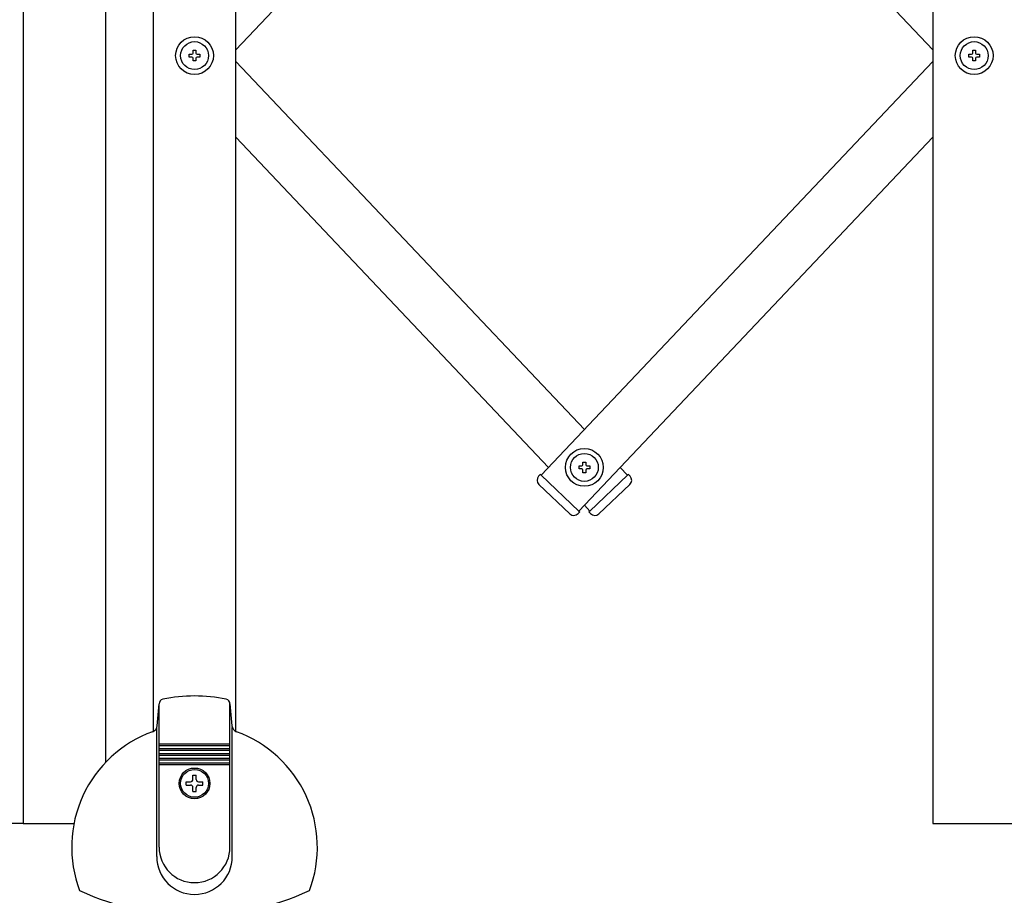
# Model space of a CAD drawing. Extents: x -5 to 21718, y -721 to 14622.
# Drawn here: x 3434 to 3850, y 9839 to 10209 of the extents above; entities that cross this region are included whole.
import ezdxf

# ---------------------------------------------------------------- set-up
doc = ezdxf.new("R2010")
doc.units = 0
doc.header["$LTSCALE"] = 70
doc.layers.add('_0-1_LAYER_1', color=7, linetype='CONTINUOUS')

msp = doc.modelspace()

# ---------------------------------------------------------------- linework, layer by layer
at = {"layer": '_0-1_LAYER_1', "color": 7, "linetype": 'Continuous'}
for p, q in [((3435, 10824), (3435, 9869)), ((3435, 10824), (3435, 9869)), ((3525, 9907.99), (3525, 10824)), ((3820, 10824), (3820, 9869)), ((3820, 10508.08), (3525, 10196.48)), ((3672.5, 10352.28), (3820, 10196.48)), ((3490, 10344.4), (3490, 9907.99)), ((3470, 9895.02), (3470, 10342.11)), ((3505.25, 10193.4), (3505.25, 10194.6)), ((3505.25, 10194.6), (3506.4, 10194.6)), ((3506.9, 10195.1), (3506.9, 10196.25)), ((3506.9, 10196.25), (3508.1, 10196.25)), ((3508.1, 10196.25), (3508.1, 10195.1)), ((3508.6, 10194.6), (3509.75, 10194.6)), ((3509.75, 10194.6), (3509.75, 10193.4)), ((3835.25, 10193.4), (3835.25, 10194.6)), ((3835.25, 10194.6), (3836.4, 10194.6)), ((3836.9, 10195.1), (3836.9, 10196.25)), ((3836.9, 10196.25), (3838.1, 10196.25)), ((3838.1, 10196.25), (3838.1, 10195.1)), ((3838.6, 10194.6), (3839.75, 10194.6)), ((3839.75, 10194.6), (3839.75, 10193.4)), ((3506.4, 10193.4), (3505.25, 10193.4)), ((3506.9, 10191.75), (3506.9, 10192.9)), ((3508.1, 10191.75), (3506.9, 10191.75)), ((3508.1, 10192.9), (3508.1, 10191.75)), ((3509.75, 10193.4), (3508.6, 10193.4)), ((3525, 10191.52), (3672.5, 10035.72)), ((3820, 10191.52), (3654.2, 10016.39)), ((3836.4, 10193.4), (3835.25, 10193.4)), ((3836.9, 10191.75), (3836.9, 10192.9)), ((3838.1, 10191.75), (3836.9, 10191.75)), ((3838.1, 10192.9), (3838.1, 10191.75)), ((3839.75, 10193.4), (3838.6, 10193.4)), ((3525, 10159.52), (3657.35, 10019.72)), ((3820, 10159.52), (3670.18, 10001.26)), ((3670.25, 10019.12), (3670.25, 10020.32)), ((3670.25, 10020.32), (3671.4, 10020.32)), ((3671.4, 10019.12), (3670.25, 10019.12)), ((3671.9, 10020.82), (3671.9, 10021.97)), ((3671.9, 10021.97), (3673.1, 10021.97)), ((3673.1, 10021.97), (3673.1, 10020.82)), ((3673.6, 10020.32), (3674.75, 10020.32)), ((3674.75, 10019.12), (3673.6, 10019.12)), ((3674.75, 10020.32), (3674.75, 10019.12)), ((3687.65, 10019.72), (3690.8, 10016.39)), ((3653.84, 10016.73), (3653.15, 10016)), ((3654.2, 10016.39), (3653.84, 10016.73)), ((3654.2, 10016.39), (3670.18, 10001.26)), ((3671.9, 10017.47), (3671.9, 10018.62)), ((3673.1, 10017.47), (3671.9, 10017.47)), ((3673.1, 10018.62), (3673.1, 10017.47)), ((3674.82, 10001.26), (3690.8, 10016.39)), ((3691.16, 10016.73), (3690.8, 10016.39)), ((3691.85, 10016), (3691.16, 10016.73)), ((3666.32, 10000.1), (3653.25, 10012.47)), ((3678.68, 10000.09), (3691.75, 10012.47)), ((3672.5, 10003.72), (3674.82, 10001.26)), ((3670.54, 10000.92), (3669.85, 10000.19)), ((3670.18, 10001.26), (3670.54, 10000.92)), ((3674.82, 10001.26), (3674.46, 10000.92)), ((3674.46, 10000.92), (3675.15, 10000.19)), ((3491.67, 9910.41), (3492.5, 9919.62)), ((3492.5, 9859), (3492.5, 9919.62)), ((3522.5, 9859), (3522.5, 9919.62)), ((3522.5, 9919.62), (3523.33, 9910.41)), ((3491.5, 9855), (3491.5, 9909.64)), ((3523.5, 9855), (3523.5, 9909.64)), ((3492.5, 9902.7), (3522.5, 9902.7)), ((3492.5, 9902), (3522.5, 9902)), ((3492.5, 9900.7), (3522.5, 9900.7)), ((3492.5, 9900), (3522.5, 9900)), ((3492.5, 9898.7), (3522.5, 9898.7)), ((3492.5, 9898), (3522.5, 9898)), ((3492.5, 9896.7), (3522.5, 9896.7)), ((3492.5, 9896), (3522.5, 9896)), ((3492.5, 9894.7), (3522.5, 9894.7)), ((3492.5, 9894), (3522.5, 9894)), ((3506.8, 9889.5), (3508.2, 9889.5)), ((3506.8, 9887.7), (3506.8, 9889.5)), ((3508.2, 9887.7), (3508.2, 9889.5)), ((3504, 9885.3), (3504, 9886.7)), ((3504, 9886.7), (3505.8, 9886.7)), ((3509.2, 9886.7), (3511, 9886.7)), ((3511, 9885.3), (3511, 9886.7)), ((3504, 9885.3), (3505.8, 9885.3)), ((3506.8, 9882.5), (3506.8, 9884.3)), ((3506.8, 9882.5), (3508.2, 9882.5)), ((3508.2, 9882.5), (3508.2, 9884.3)), ((3509.2, 9885.3), (3511, 9885.3)), ((3435, 9869), (3400, 9869)), ((3435, 9869), (3456.47, 9869)), ((3820, 9869), (3855, 9869))]:
    msp.add_line(p, q, dxfattribs=at)
for centre, radius in [((3507.5, 10194), 8), ((3507.5, 10194), 5.9), ((3837.5, 10194), 8), ((3837.5, 10194), 5.9), ((3672.5, 10019.72), 8), ((3672.5, 10019.72), 5.9), ((3507.5, 9886), 6.5), ((3507.5, 9886), 5.9)]:
    msp.add_circle(centre, radius, dxfattribs=at)
for centre, radius, start, end in [((3506.4, 10195.1), 0.5, 270, 0), ((3508.6, 10195.1), 0.5, 180, 270), ((3836.4, 10195.1), 0.5, 270, 0), ((3838.6, 10195.1), 0.5, 180, 270), ((3506.4, 10192.9), 0.5, 0, 90), ((3508.6, 10192.9), 0.5, 90, 180), ((3836.4, 10192.9), 0.5, 0, 90), ((3838.6, 10192.9), 0.5, 90, 180), ((3671.4, 10020.82), 0.5, 270, 0), ((3671.4, 10018.62), 0.5, 0, 90), ((3673.6, 10020.82), 0.5, 180, 270), ((3673.6, 10018.62), 0.5, 90, 180), ((3654.97, 10014.29), 2.5, 136.5675, 226.5675), ((3690.04, 10014.28), 2.5, 313.4325, 43.4325), ((3668.04, 10001.91), 2.5, 226.5675, 316.5675), ((3676.96, 10001.91), 2.5, 223.4325, 313.4325), ((3507.5, 9859), 64, 77.8966, 102.1034), ((3494.5, 9919.62), 2, 102.1034, 180), ((3520.5, 9919.62), 2, 0, 77.8966), ((3488.69, 9910.68), 3, 290.0035, 354.8726), ((3526.31, 9910.68), 3, 185.1274, 249.9965), ((3507.5, 9859), 52, 110.0035, 200.605), ((3507.5, 9859), 52, 339.395, 69.9965), ((3505.8, 9887.7), 1, 270, 0), ((3509.2, 9887.7), 1, 180, 270), ((3505.8, 9884.3), 1, 0, 90), ((3509.2, 9884.3), 1, 90, 180), ((3507.5, 9859), 15, 180, 0), ((3507.5, 9855), 16, 180, 0), ((3507.5, 9946.06), 116.06, 245.2035, 294.7965)]:
    msp.add_arc(centre, radius, start, end, dxfattribs=at)

doc.saveas('drawing.dxf')
